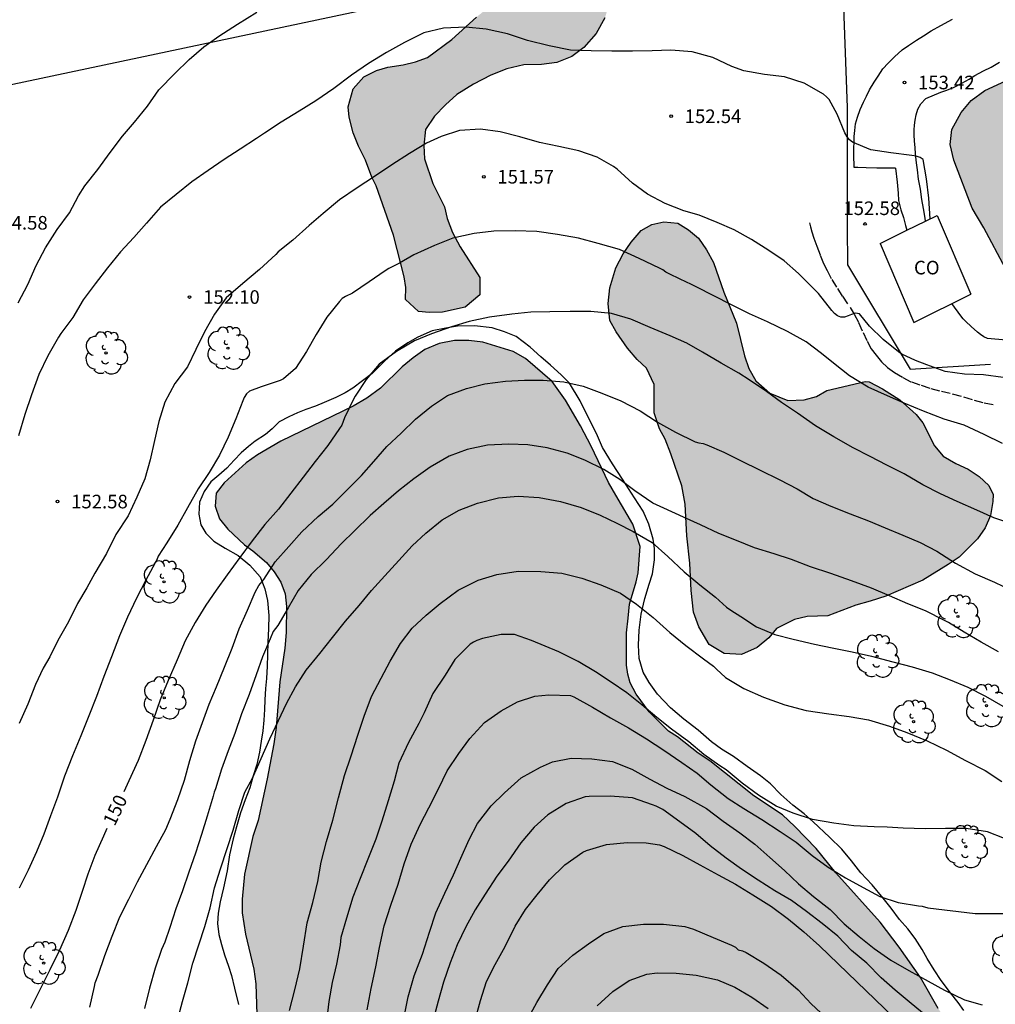
# Model space of a CAD drawing. Units: metres. Extents: x 579594 to 579944, y 4793039 to 4793291.
# Drawn here: x 579769 to 579823, y 4793124 to 4793178 of the extents above; entities that cross this region are included whole.
import ezdxf

# ---------------------------------------------------------------- set-up
doc = ezdxf.new("R2010")
doc.units = ezdxf.units.M
doc.linetypes.add('TRAZOS_NORMALES', pattern=[0.75, 0.5, -0.25])
for name, color, linetype in [('020104', 34, 'Continuous'), ('020204', 9, 'Continuous'), ('020307', 24, 'Continuous'), ('020308', 9, 'Continuous'), ('060110', 9, 'Continuous'), ('060128', 7, 'TRAZOS_NORMALES'), ('070101', 9, 'ALAMBRADA'), ('070104', 3, 'Continuous'), ('080107', 9, 'Continuous'), ('080301', 9, 'Continuous'), ('100106', 63, 'Continuous'), ('100202', 3, 'Continuous'), ('240103', 9, 'LINEA_TELEFONICA'), ('990504', 63, 'Continuous')]:
    doc.layers.add(name, color=color, linetype=linetype)
doc.layers.add('020105', color=24, linetype='Continuous', lineweight=30)
doc.styles.add('ARIAL', font='ARIAL.TTF', dxfattribs={"height": 1})
doc.styles.add('ARIALI', font='ARIALI.TTF', dxfattribs={"height": 1})
doc.styles.get("Standard").update_dxf_attribs({"font": 'txt.shx'})
doc.linetypes.add('ALAMBRADA', pattern='A,1,[203,DONOSTI.shx,S=0.1,R=0,X=0,Y=0],1', length=2)
doc.linetypes.add('LINEA_TELEFONICA', pattern='A,7.5,-0.3,["T",Standard,S=0.25,R=0,X=-0.1,Y=-0.1],-0.3', length=8.1)

# ---------------------------------------------------------------- blocks, each defined once
blk = doc.blocks.new('ARBOL')
blk.add_circle((0, 0), 0.0587)
for centre, radius, start, end in [((-0.28, 0.855), 0.3, 359.2878, 173.6078), ((0.097, 0.97), 0.21, 23.1565, 160.4665), ((0.438, 0.881), 0.24, 301.578, 139.328), ((-0.564, 0.381), 0.532, 92.28, 254.58), ((0.656, 0.288), 0.443, 319.8556, 114.7656), ((-0.091, 0.321), 0.12, 119.14, 310.56), ((0.819, -0.249), 0.383, 235.5275, 62.0275), ((-0.556, -0.339), 0.555, 142.64, 266.54), ((-0.039, -0.384), 0.21, 189.64, 323.88), ((-0.301, -0.676), 0.45, 213.78, 295.32), ((0.299, -0.624), 0.532, 224.67, 0.24)]:
    blk.add_arc(centre, radius, start, end)
blk = doc.blocks.new('COTAPU')
blk.add_circle((0, 0), 0.075)

msp = doc.modelspace()

# ---------------------------------------------------------------- hatches: boundary and pattern name
at = {"layer": '990504'}
for points in [[(579790.489, 4793162.756), (579790.505, 4793163.423), (579790.421, 4793164.008), (579789.831, 4793166.31), (579788.875, 4793169.027), (579788.627, 4793169.51), (579788.282, 4793170.456), (579787.902, 4793171.223), (579787.614, 4793171.958), (579787.39, 4793172.829), (579787.326, 4793173.397), (579787.602, 4793174.38), (579788.192, 4793175.055), (579788.896, 4793175.396), (579789.516, 4793175.578), (579790.367, 4793175.716), (579791.048, 4793175.883), (579791.713, 4793176.114), (579793.056, 4793177.113), (579794.413, 4793178.344), (579795.041, 4793178.86), (579795.802, 4793179.409), (579796.669, 4793179.964), (579797.89, 4793180.63), (579798.713, 4793180.83), (579799.449, 4793180.892), (579800.2, 4793180.847), (579801.043, 4793180.52), (579801.71, 4793179.64), (579801.724, 4793179.036), (579801.494, 4793178.302), (579801.016, 4793177.435), (579800.337, 4793176.659), (579799.665, 4793176.172), (579798.849, 4793175.84), (579798.001, 4793175.726), (579797.016, 4793175.703), (579796.076, 4793175.496), (579795.205, 4793175.134), (579794.252, 4793174.65), (579793.318, 4793174.072), (579792.703, 4793173.507), (579792.085, 4793172.886), (579791.6, 4793172.134), (579791.504, 4793171.265), (579791.541, 4793170.525), (579792.001, 4793169.162), (579792.643, 4793167.886), (579792.79, 4793167.236), (579793.085, 4793166.465), (579793.512, 4793165.666), (579794.599, 4793163.98), (579794.595, 4793163.02), (579793.783, 4793162.344), (579792.53, 4793162.072), (579791.793, 4793162.051), (579791.215, 4793162.112)], [(579829.106, 4793157.912), (579829.981, 4793157.564), (579831.021, 4793157.211), (579831.84, 4793157.104), (579836.351, 4793157.092), (579838.636, 4793157.192), (579839.535, 4793157.331), (579840.724, 4793157.704), (579843.626, 4793159.228), (579844.567, 4793159.767), (579845.498, 4793160.114), (579846.165, 4793160.248), (579847.505, 4793160.761), (579848.332, 4793160.955), (579849.524, 4793161.445), (579850.605, 4793161.921), (579851.537, 4793162.445), (579852.395, 4793162.853), (579853.072, 4793163.292), (579853.519, 4793163.799), (579853.744, 4793164.378), (579853.822, 4793164.992), (579853.758, 4793165.562), (579853.562, 4793166.089), (579853.258, 4793166.589), (579852.668, 4793167.371), (579851.817, 4793167.717), (579851.142, 4793167.734), (579850.439, 4793167.471), (579849.502, 4793166.839), (579848.606, 4793166.335), (579846.739, 4793165.401), (579842.591, 4793163.609), (579841.556, 4793163.346), (579840.624, 4793163.359), (579839.801, 4793163.68), (579838.969, 4793164.185), (579838.061, 4793164.673), (579837.233, 4793164.773), (579836.317, 4793164.614), (579835.237, 4793164.188), (579834.008, 4793164.006), (579832.887, 4793164.005), (579831.943, 4793164.265), (579830.927, 4793164.985), (579830.379, 4793165.824), (579829.888, 4793166.904), (579829.62, 4793167.889), (579829.584, 4793168.837), (579829.702, 4793169.67), (579829.874, 4793170.632), (579830.143, 4793171.408), (579830.342, 4793172.219), (579830.369, 4793173.03), (579830.121, 4793173.762), (579829.592, 4793174.472), (579828.522, 4793175.366), (579827.771, 4793175.695), (579826.81, 4793175.874), (579825.861, 4793175.77), (579825.046, 4793175.496), (579822.448, 4793174.288), (579821.704, 4793173.737), (579821.152, 4793173.088), (579820.632, 4793172.139), (579820.534, 4793171.323), (579820.743, 4793170.459), (579821.745, 4793167.811), (579822.403, 4793166.727), (579823.592, 4793164.477), (579823.998, 4793163.582), (579824.422, 4793162.947), (579825.33, 4793161.16), (579825.916, 4793160.24), (579826.449, 4793159.624), (579828.207, 4793158.343)], [(579815.854, 4793158.243), (579816.062, 4793158.216), (579816.802, 4793157.845), (579817.768, 4793157.237), (579818.657, 4793156.418), (579819.024, 4793155.966), (579819.666, 4793154.699), (579820.154, 4793154.126), (579820.856, 4793153.716), (579821.537, 4793153.409), (579822.146, 4793153.008), (579822.68, 4793152.501), (579822.904, 4793152.017), (579822.898, 4793151.629), (579822.767, 4793150.854), (579822.472, 4793150.166), (579822.039, 4793149.568), (579821.028, 4793148.553), (579820.434, 4793148.143), (579819.031, 4793147.289), (579816.992, 4793146.405), (579816.132, 4793146.123), (579815.326, 4793145.912), (579813.784, 4793145.32), (579812.644, 4793145.279), (579811.953, 4793145.11), (579810.958, 4793144.612), (579810.532, 4793144.095), (579809.889, 4793143.571), (579809.033, 4793143.179), (579808.072, 4793143.232), (579807.252, 4793143.733), (579806.682, 4793144.716), (579806.373, 4793145.508), (579806.249, 4793146.705), (579806.176, 4793148.219), (579806.006, 4793149.736), (579805.918, 4793151.472), (579805.745, 4793152.495), (579805.124, 4793154.25), (579804.81, 4793155.056), (579804.507, 4793155.622), (579804.216, 4793156.505), (579804.205, 4793158.07), (579803.796, 4793158.978), (579803.275, 4793159.46), (579802.743, 4793160.077), (579802.108, 4793160.985), (579801.769, 4793161.608), (579801.676, 4793162.54), (579801.771, 4793163.4), (579802.087, 4793164.51), (579802.499, 4793165.289), (579802.945, 4793165.932), (579803.493, 4793166.563), (579804.085, 4793166.909), (579804.742, 4793167.048), (579805.515, 4793166.968), (579806.099, 4793166.605), (579806.647, 4793166.144), (579807.1, 4793165.5), (579807.48, 4793164.805), (579808.058, 4793163.176), (579808.744, 4793161.457), (579809.193, 4793159.649), (579809.431, 4793158.951), (579809.815, 4793158.274), (579810.591, 4793157.607), (579811.592, 4793157.197), (579812.486, 4793157.225), (579813.165, 4793157.423), (579813.729, 4793157.746)], [(579781.905, 4793099.177), (579781.907, 4793099.778), (579781.977, 4793100.574), (579782.074, 4793101.312), (579782.238, 4793102.026), (579782.233, 4793109.211), (579782.155, 4793113.3), (579782.043, 4793114.218), (579781.991, 4793117.367), (579782.039, 4793118.498), (579782.281, 4793121.463), (579782.313, 4793122.77), (579782.245, 4793125.022), (579782.125, 4793125.817), (579781.674, 4793127.757), (579781.485, 4793128.94), (579781.479, 4793129.692), (579781.608, 4793131.07), (579782.07, 4793133.137), (579782.357, 4793134.017), (579782.858, 4793136.316), (579783.227, 4793138.253), (579783.355, 4793139.152), (579783.562, 4793141.683), (579783.831, 4793143.531), (579783.905, 4793144.393), (579783.92, 4793145.837), (579783.85, 4793146.526), (579783.607, 4793147.167), (579783.246, 4793147.747), (579782.821, 4793148.257), (579782.067, 4793148.906), (579781.619, 4793149.231), (579780.685, 4793150.091), (579780.231, 4793150.673), (579779.988, 4793151.371), (579780.056, 4793152.074), (579780.482, 4793152.651), (579781.697, 4793153.763), (579782.336, 4793154.19), (579783.619, 4793154.957), (579787.608, 4793156.883), (579788.354, 4793157.324), (579789.121, 4793157.878), (579790.31, 4793159.048), (579790.908, 4793159.555), (579791.558, 4793160.001), (579792.355, 4793160.346), (579793.197, 4793160.503), (579793.979, 4793160.502), (579794.759, 4793160.415), (579796.436, 4793159.889), (579797.12, 4793159.517), (579798.589, 4793158.233), (579799.323, 4793157.204), (579800.144, 4793155.792), (579800.73, 4793154.673), (579801.694, 4793152.665), (579802.096, 4793151.964), (579803.039, 4793150.369), (579803.431, 4793149.136), (579803.319, 4793147.693), (579803.223, 4793147.191), (579802.858, 4793145.955), (579802.767, 4793145.178), (579802.678, 4793144.379), (579802.69, 4793142.593), (579802.762, 4793142.097), (579802.894, 4793141.61), (579803.211, 4793140.995), (579803.943, 4793140.023), (579804.994, 4793138.959), (579805.491, 4793138.639), (579806.642, 4793137.748), (579807.278, 4793137.31), (579809.715, 4793135.381), (579811.295, 4793134.332), (579811.964, 4793133.702), (579813.14, 4793132.483), (579814.223, 4793131.14), (579816.671, 4793128.412), (579817.721, 4793127.032), (579818.893, 4793125.365), (579819.878, 4793123.661), (579820.908, 4793122.088), (579821.574, 4793121.197), (579821.952, 4793120.781), (579822.709, 4793120.077), (579824.228, 4793118.8), (579827.263, 4793116.516), (579829.931, 4793114.16), (579830.714, 4793113.524), (579831.247, 4793112.943), (579831.976, 4793112.279), (579833.469, 4793111.11), (579834.871, 4793109.838), (579836.033, 4793108.519), (579836.731, 4793107.934), (579837.087, 4793107.306), (579837.308, 4793106.69), (579837.379, 4793105.993), (579837.231, 4793105.289), (579836.893, 4793104.726), (579836.263, 4793104.302), (579835.138, 4793103.93), (579834.053, 4793103.691), (579830.963, 4793103.334), (579830.074, 4793103.196), (579828.347, 4793102.495), (579827.829, 4793101.872), (579827.849, 4793101.074), (579828.208, 4793100.202), (579828.567, 4793099.518), (579829.018, 4793098.97), (579830.157, 4793098.273), (579831.367, 4793097.526), (579832.68, 4793096.955), (579834.431, 4793096.42), (579836.535, 4793095.993), (579838.452, 4793095.551), (579840.342, 4793094.829), (579842.237, 4793093.919), (579843.921, 4793092.999), (579845.482, 4793091.954), (579846.825, 4793090.656), (579847.813, 4793088.942), (579848.465, 4793087.416), (579848.743, 4793085.889), (579848.256, 4793084.003), (579847.303, 4793082.412), (579846.755, 4793080.702), (579847.563, 4793079.239), (579848.94, 4793078.024), (579851.012, 4793076.404), (579852.866, 4793074.806), (579854.683, 4793073.365), (579860.314, 4793068.042), (579862.27, 4793066.617), (579866.679, 4793064.397), (579868.107, 4793063.597), (579869.638, 4793062.581), (579872.578, 4793060.313), (579874.181, 4793060.17), (579876.154, 4793060.196), (579877.941, 4793059.911), (579879.928, 4793059.175), (579881.735, 4793058.22), (579885.789, 4793055.895), (579887.125, 4793054.995), (579888.393, 4793053.756), (579889.484, 4793052.25), (579890.48, 4793050.469), (579890.776, 4793049.274), (579890.724, 4793047.028), (579890.391, 4793045.281), (579889.858, 4793043.46), (579889.182, 4793040.311), (579861.179, 4793040.312), (579861.073, 4793040.396), (579859.172, 4793042.8), (579857.488, 4793044.655), (579854.802, 4793048.856), (579853.152, 4793051.202), (579851.669, 4793052.711), (579850.087, 4793054.739), (579848.581, 4793056.005), (579847.692, 4793056.844), (579846.025, 4793058.314), (579844.221, 4793059.671), (579840.678, 4793062.073), (579837.14, 4793065.5), (579835.61, 4793067.579), (579832.123, 4793071.8), (579831.093, 4793073.422), (579830.089, 4793075.335), (579828.928, 4793077.322), (579827.559, 4793079.345), (579824.379, 4793082.47), (579822.576, 4793083.458), (579820.17, 4793083.726), (579818.31, 4793083.734), (579816.495, 4793083.688), (579814.867, 4793083.195), (579813.267, 4793082.233), (579812.313, 4793080.553), (579812.129, 4793078.819), (579812.483, 4793076.575), (579813.253, 4793074.811), (579814.855, 4793072.656), (579816.675, 4793070.788), (579819.005, 4793068.287), (579822.599, 4793064.175), (579824.478, 4793062.166), (579826.553, 4793060.152), (579832.3, 4793055.293), (579833.563, 4793053.812), (579834.224, 4793051.947), (579833.514, 4793050.445), (579831.172, 4793049.316), (579829.06, 4793048.886), (579827.179, 4793048.544), (579825.484, 4793048.299), (579821.101, 4793047.975), (579819.21, 4793047.763), (579817.26, 4793048.252), (579815.661, 4793049.756), (579814.564, 4793051.639), (579813.415, 4793053.261), (579811.869, 4793054.849), (579809.688, 4793055.437), (579808.082, 4793055.538), (579806.8, 4793055.391), (579805.581, 4793054.935), (579804.708, 4793054.559), (579803.608, 4793054.25), (579803.069, 4793054.195), (579800.48, 4793054.176), (579799.924, 4793054.079), (579798.661, 4793053.748), (579798.018, 4793053.527), (579797.298, 4793053.187), (579796.007, 4793052.467), (579795.375, 4793052.037), (579794.798, 4793051.559), (579793.798, 4793050.452), (579793.338, 4793049.865), (579792.834, 4793049.09), (579792.425, 4793048.215), (579792.12, 4793047.359), (579792.014, 4793046.609), (579791.953, 4793045.722), (579791.732, 4793044.995), (579791.443, 4793044.405), (579791.054, 4793043.898), (579790.595, 4793043.633), (579789.279, 4793043.121), (579788.503, 4793042.897), (579786.955, 4793042.564), (579786.173, 4793042.358), (579785.458, 4793042.104), (579784.112, 4793041.355), (579782.771, 4793040.313), (579771.534, 4793040.313), (579771.857, 4793040.786), (579772.044, 4793041.176), (579772.488, 4793041.661), (579776.632, 4793044.471), (579779.752, 4793046.776), (579780.823, 4793047.752), (579782.459, 4793049.512), (579783.458, 4793050.477), (579784.38, 4793051.439), (579784.751, 4793051.94), (579785.072, 4793052.493), (579785.319, 4793053.131), (579785.662, 4793055.197), (579785.81, 4793055.871), (579786.059, 4793056.416), (579786.89, 4793057.635), (579787.671, 4793058.619), (579788.513, 4793059.768), (579789.711, 4793061.534), (579790.337, 4793062.334), (579790.71, 4793062.959), (579791.492, 4793064.606), (579791.995, 4793066.392), (579792.078, 4793066.984), (579792.056, 4793067.716), (579791.915, 4793068.577), (579791.724, 4793069.406), (579791.211, 4793070.761), (579790.68, 4793071.92), (579790.362, 4793072.465), (579789.986, 4793072.883), (579788.855, 4793073.749), (579787.408, 4793075.036), (579786.944, 4793075.592), (579786.653, 4793076.011), (579785.964, 4793077.112), (579785.73, 4793077.708), (579785.406, 4793079.039), (579784.591, 4793085.675), (579783.934, 4793088.171), (579783.76, 4793089.155), (579782.713, 4793093.599), (579782.169, 4793096.836)]]:
    msp.add_hatch(color=256, dxfattribs=at).paths.add_polyline_path(points)

# ---------------------------------------------------------------- linework, layer by layer
at = {"layer": '020104', "flags": 128}
for points, elevation in [([(579769.123, 4793162.582), (579769.668, 4793163.584), (579770.113, 4793164.634), (579770.643, 4793165.624), (579771.28, 4793166.625), (579771.959, 4793167.537), (579772.46, 4793168.489), (579772.809, 4793169.035), (579773.53, 4793169.942), (579774.203, 4793170.88), (579774.88, 4793171.781), (579775.549, 4793172.552), (579776.259, 4793173.426), (579776.878, 4793174.337), (579777.771, 4793175.227), (579778.559, 4793176.001), (579779.371, 4793176.698), (579780.197, 4793177.285), (579781.221, 4793177.95), (579782.298, 4793178.609)], 154), ([(579819.44, 4793167.219), (579819.366, 4793168.355), (579819.232, 4793169.419), (579819.057, 4793170.486), (579818.886, 4793170.599), (579818.657, 4793170.671), (579818.432, 4793170.717), (579817.274, 4793170.863), (579816.16, 4793171.022), (579815.146, 4793171.438), (579814.984, 4793171.582), (579814.86, 4793171.743), (579814.734, 4793171.953), (579814.298, 4793172.995), (579813.869, 4793173.791), (579813.722, 4793173.949), (579813.546, 4793174.097), (579812.491, 4793174.696), (579811.4, 4793175.043), (579810.293, 4793175.183), (579809.163, 4793175.38), (579808.499, 4793175.61), (579807.441, 4793176.112), (579806.31, 4793176.435), (579805.137, 4793176.515), (579804.103, 4793176.481), (579803.009, 4793176.473), (579801.867, 4793176.473), (579800.73, 4793176.479), (579799.594, 4793176.514), (579798.413, 4793176.75), (579797.229, 4793177.045), (579796.123, 4793177.415), (579794.935, 4793177.682), (579793.814, 4793177.785), (579792.596, 4793177.725), (579791.511, 4793177.479), (579790.436, 4793176.947), (579789.437, 4793176.395), (579788.457, 4793175.776), (579787.51, 4793175.136), (579786.533, 4793174.401), (579785.542, 4793173.731), (579784.622, 4793173.147), (579783.635, 4793172.544), (579782.711, 4793171.942), (579782.272, 4793171.643), (579781.371, 4793171.054), (579780.487, 4793170.484), (579779.614, 4793169.877), (579778.714, 4793169.248), (579777.847, 4793168.566), (579776.979, 4793167.853), (579776.212, 4793166.985), (579775.501, 4793166.178), (579774.765, 4793165.387), (579774.049, 4793164.511), (579773.374, 4793163.636), (579772.714, 4793162.753), (579772.147, 4793161.776), (579771.485, 4793160.896), (579771.356, 4793160.691), (579770.761, 4793159.657), (579770.271, 4793158.624), (579769.863, 4793157.511), (579769.49, 4793156.413), (579769.147, 4793155.238)], 153), ([(579823.455, 4793158.468), (579822.369, 4793158.607), (579821.332, 4793158.653), (579820.256, 4793158.798), (579819.247, 4793159.163), (579818.631, 4793159.392), (579817.865, 4793159.745), (579817.684, 4793159.874), (579816.851, 4793160.553), (579816.091, 4793161.3), (579815.536, 4793161.975), (579815.319, 4793162.01), (579815.104, 4793161.946), (579814.914, 4793161.864), (579814.713, 4793161.799), (579814.511, 4793161.788), (579814.317, 4793161.869), (579814.157, 4793162.001), (579814.011, 4793162.153), (579813.284, 4793163.087), (579812.95, 4793163.428), (579812.174, 4793164.195), (579811.376, 4793164.89), (579810.533, 4793165.472), (579809.587, 4793166.082), (579808.618, 4793166.604), (579807.682, 4793167.005), (579806.685, 4793167.408), (579805.847, 4793167.654), (579804.824, 4793168.064), (579803.844, 4793168.582), (579803.018, 4793169.186), (579802.167, 4793169.956), (579801.97, 4793170.097), (579801.065, 4793170.615), (579800.06, 4793170.961), (579798.952, 4793171.211), (579797.889, 4793171.425), (579796.795, 4793171.738), (579795.711, 4793172.02), (579794.627, 4793172.167), (579793.476, 4793172.081), (579792.459, 4793171.765), (579791.645, 4793171.389), (579790.715, 4793170.816), (579789.744, 4793170.191), (579788.786, 4793169.546), (579787.831, 4793168.929), (579786.852, 4793168.256), (579785.944, 4793167.502), (579785.175, 4793166.856), (579784.273, 4793166.039), (579783.476, 4793165.386), (579783.338, 4793165.241), (579782.441, 4793164.416), (579781.511, 4793163.643), (579780.605, 4793162.848), (579779.949, 4793161.958), (579779.401, 4793160.975), (579778.936, 4793160.001), (579778.461, 4793159.042), (579777.76, 4793158.136), (579777.222, 4793157.097), (579776.894, 4793156.044), (579776.642, 4793154.987), (579776.412, 4793153.912), (579776.118, 4793152.866), (579775.674, 4793151.865), (579775.187, 4793150.826), (579774.509, 4793149.807), (579773.998, 4793148.76), (579773.363, 4793147.671), (579772.923, 4793146.863), (579772.406, 4793146.002), (579771.901, 4793144.987), (579771.321, 4793143.955), (579770.868, 4793143.05), (579770.512, 4793142.431), (579770.083, 4793141.525), (579769.651, 4793140.442), (579769.173, 4793139.367)], 152), ([(579823.431, 4793154.829), (579822.419, 4793155.323), (579821.313, 4793155.829), (579820.214, 4793156.167), (579819.065, 4793156.604), (579817.995, 4793157.048), (579817.077, 4793157.456), (579816.016, 4793157.938), (579814.979, 4793158.547), (579814.104, 4793159.251), (579813.442, 4793159.781), (579812.587, 4793160.424), (579811.57, 4793160.994), (579810.458, 4793161.53), (579809.473, 4793161.979), (579808.439, 4793162.493), (579807.536, 4793162.958), (579806.488, 4793163.491), (579806.269, 4793163.586), (579805.652, 4793163.893), (579805.038, 4793164.175), (579804.852, 4793164.274), (579804.682, 4793164.395), (579804.508, 4793164.494), (579803.392, 4793165.032), (579802.292, 4793165.518), (579801.121, 4793165.855), (579800.029, 4793166.146), (579798.875, 4793166.348), (579797.736, 4793166.513), (579796.545, 4793166.548), (579795.36, 4793166.538), (579794.279, 4793166.413), (579793.108, 4793166.146), (579792.084, 4793165.738), (579790.953, 4793165.23), (579790.171, 4793164.77), (579789.795, 4793164.59), (579789.581, 4793164.479), (579789.379, 4793164.347), (579788.483, 4793163.746), (579787.561, 4793163.122), (579787.18, 4793162.929), (579787.008, 4793162.82), (579786.852, 4793162.662), (579786.162, 4793161.797), (579785.571, 4793160.843), (579785.037, 4793159.893), (579784.419, 4793158.965), (579783.758, 4793158.394), (579783.574, 4793158.297), (579782.526, 4793157.952), (579781.887, 4793157.701), (579781.729, 4793157.559), (579781.602, 4793157.368), (579781.513, 4793157.178), (579781.141, 4793156.18), (579780.714, 4793155.171), (579780.237, 4793154.178), (579779.662, 4793153.215), (579779.052, 4793152.324), (579778.476, 4793151.273), (579777.938, 4793150.32), (579777.336, 4793149.35), (579776.852, 4793148.603), (579776.78, 4793148.41), (579776.687, 4793148.23), (579776.163, 4793147.289), (579775.655, 4793146.296), (579775.149, 4793145.244), (579774.715, 4793144.203), (579774.269, 4793143.046), (579773.846, 4793141.965), (579773.452, 4793140.873), (579773.017, 4793139.795), (579772.579, 4793138.698), (579772.125, 4793137.59), (579771.687, 4793136.466), (579771.294, 4793135.313), (579770.904, 4793134.278), (579770.535, 4793133.276), (579770.137, 4793132.304), (579769.682, 4793131.276), (579769.183, 4793130.291)], 151), ([(579823.63, 4793160.519), (579822.594, 4793160.611), (579822.403, 4793160.7), (579822.215, 4793160.826), (579822.043, 4793160.965), (579821.697, 4793161.267), (579821.407, 4793161.55), (579821.252, 4793161.701), (579821.132, 4793161.871), (579820.632, 4793162.537)], 153), ([(579773.073, 4793123.719), (579773.332, 4793124.87), (579773.377, 4793125.074), (579773.533, 4793125.485), (579773.907, 4793126.569), (579774.306, 4793127.641), (579774.742, 4793128.705), (579775.232, 4793129.689), (579775.706, 4793130.64), (579776.226, 4793131.594), (579776.751, 4793132.591), (579777.268, 4793133.529), (579777.52, 4793134.089), (579777.933, 4793135.174), (579778.293, 4793136.251), (579778.588, 4793137.332), (579778.927, 4793138.419), (579779.287, 4793139.437), (579779.669, 4793140.441), (579780.068, 4793141.404), (579780.502, 4793142.475), (579780.933, 4793143.54), (579781.324, 4793144.591), (579781.77, 4793145.631), (579782.199, 4793146.622), (579782.404, 4793146.984), (579782.673, 4793147.319), (579783.305, 4793148.289), (579784.05, 4793149.147), (579784.773, 4793149.952), (579785.675, 4793150.799), (579786.493, 4793151.478), (579787.291, 4793152.281), (579788.059, 4793153.057), (579788.74, 4793153.837), (579789.461, 4793154.649), (579790.247, 4793155.397), (579791.043, 4793156.163), (579791.929, 4793156.889), (579792.811, 4793157.478), (579793.858, 4793157.849), (579794.868, 4793158.106), (579796.017, 4793158.266), (579797.052, 4793158.322), (579798.095, 4793158.314), (579799.234, 4793158.23), (579800.296, 4793157.979), (579801.319, 4793157.601), (579802.375, 4793157.177), (579803.432, 4793156.621), (579804.403, 4793156.001), (579805.38, 4793155.452), (579806.48, 4793154.92), (579806.674, 4793154.855), (579806.91, 4793154.821), (579807.122, 4793154.753), (579808.053, 4793154.351), (579809.013, 4793153.871), (579810.025, 4793153.375), (579811.146, 4793152.822), (579812.09, 4793152.325), (579812.977, 4793151.791), (579813.953, 4793151.366), (579815.015, 4793150.938), (579816.03, 4793150.547), (579816.961, 4793150.16), (579817.933, 4793149.76), (579818.881, 4793149.356), (579819.802, 4793148.873), (579820.833, 4793148.228), (579821.926, 4793147.638), (579822.982, 4793147.166), (579823.895, 4793146.731)], 149), ([(579823.201, 4793143.329), (579822.248, 4793143.862), (579821.305, 4793144.421), (579820.444, 4793144.944), (579820.232, 4793145.054), (579819.174, 4793145.582), (579818.208, 4793145.978), (579817.189, 4793146.422), (579816.193, 4793146.841), (579815.099, 4793147.251), (579813.952, 4793147.644), (579812.832, 4793148.009), (579811.795, 4793148.424), (579810.83, 4793148.729), (579809.741, 4793149.075), (579808.752, 4793149.469), (579807.786, 4793149.863), (579806.762, 4793150.335), (579805.823, 4793150.759), (579804.742, 4793151.257), (579804.534, 4793151.349), (579804.13, 4793151.526), (579803.152, 4793152.215), (579802.321, 4793152.835), (579801.438, 4793153.389), (579800.39, 4793153.897), (579799.404, 4793154.282), (579798.301, 4793154.589), (579797.242, 4793154.747), (579796.188, 4793154.783), (579795.014, 4793154.733), (579793.898, 4793154.498), (579792.905, 4793154.117), (579791.848, 4793153.512), (579790.955, 4793152.875), (579790.115, 4793152.211), (579789.303, 4793151.505), (579788.544, 4793150.846), (579787.687, 4793150.01), (579786.969, 4793149.298), (579786.11, 4793148.41), (579785.295, 4793147.602), (579784.564, 4793146.72), (579784.014, 4793145.759), (579783.443, 4793144.78), (579783.196, 4793144.442), (579783.03, 4793144.054), (579782.604, 4793143.06), (579782.264, 4793142.051), (579781.874, 4793140.966), (579781.443, 4793139.915), (579781.07, 4793138.83), (579780.705, 4793137.866), (579780.344, 4793136.849), (579780.019, 4793135.78), (579779.936, 4793135.585), (579779.88, 4793135.368), (579779.555, 4793134.269), (579779.24, 4793133.255), (579778.909, 4793132.231), (579778.55, 4793131.171), (579778.192, 4793130.149), (579777.816, 4793129.143), (579777.485, 4793128.131), (579777.21, 4793127.314), (579777.031, 4793126.915), (579776.681, 4793125.877), (579776.379, 4793124.768), (579776.091, 4793123.662)], 148), ([(579777.899, 4793122.941), (579778.193, 4793124.037), (579778.486, 4793125.076), (579778.758, 4793126.153), (579779.099, 4793127.17), (579779.432, 4793128.182), (579779.711, 4793129.215), (579779.953, 4793130.315), (579780.295, 4793131.358), (579780.654, 4793132.472), (579780.987, 4793133.498), (579781.295, 4793134.567), (579781.631, 4793135.59), (579782.044, 4793136.366), (579782.527, 4793137.45), (579783.005, 4793138.528), (579783.48, 4793139.539), (579783.931, 4793140.487), (579784.426, 4793141.391), (579785.008, 4793142.311), (579785.764, 4793143.246), (579786.46, 4793144.115), (579787.188, 4793145.025), (579787.942, 4793145.888), (579788.623, 4793146.715), (579789.344, 4793147.516), (579790.125, 4793148.37), (579790.854, 4793149.179), (579791.619, 4793149.87), (579792.512, 4793150.616), (579793.454, 4793151.135), (579794.456, 4793151.536), (579795.617, 4793151.827), (579796.705, 4793151.911), (579797.862, 4793151.846), (579799.049, 4793151.623), (579800.185, 4793151.293), (579801.226, 4793150.874), (579802.149, 4793150.419), (579803.061, 4793149.969), (579804.091, 4793149.354), (579804.959, 4793148.579), (579805.87, 4793147.736), (579806.735, 4793147.026), (579807.586, 4793146.348), (579808.202, 4793145.784), (579808.447, 4793145.626), (579808.985, 4793145.287), (579809.864, 4793144.706), (579810.866, 4793144.279), (579811.87, 4793144.031), (579813.047, 4793143.757), (579814.027, 4793143.546), (579815.136, 4793143.332), (579816.201, 4793143.095), (579817.382, 4793142.781), (579818.436, 4793142.496), (579819.553, 4793142.167), (579820.531, 4793141.785), (579821.506, 4793141.375), (579822.484, 4793140.886), (579823.447, 4793140.339)], 147), ([(579784.094, 4793123.552), (579784.382, 4793124.681), (579784.667, 4793125.833), (579784.864, 4793127.097), (579785.068, 4793128.372), (579785.385, 4793129.508), (579785.648, 4793130.661), (579785.848, 4793131.728), (579786.127, 4793132.859), (579786.479, 4793134.051), (579786.802, 4793135.283), (579787.133, 4793136.511), (579787.497, 4793137.594), (579787.865, 4793138.726), (579788.207, 4793139.777), (579788.624, 4793140.856), (579789.153, 4793141.87), (579789.648, 4793142.809), (579790.21, 4793143.795), (579790.856, 4793144.639), (579791.64, 4793145.343), (579792.409, 4793145.996), (579793.394, 4793146.723), (579794.504, 4793147.274), (579795.538, 4793147.598), (579796.713, 4793147.78), (579797.967, 4793147.767), (579799.112, 4793147.67), (579800.223, 4793147.392), (579801.272, 4793147.028), (579802.354, 4793146.574), (579803.231, 4793145.96), (579804.164, 4793145.223), (579805.077, 4793144.389), (579805.951, 4793143.676), (579806.926, 4793142.941), (579807.487, 4793142.543), (579807.643, 4793142.378), (579808.148, 4793141.911), (579809.162, 4793141.301), (579810.234, 4793140.822), (579811.418, 4793140.409), (579812.602, 4793140.091), (579813.853, 4793139.9), (579814.958, 4793139.764), (579816.029, 4793139.575), (579817.185, 4793139.233), (579818.149, 4793138.873), (579819.279, 4793138.421), (579820.337, 4793137.906), (579821.387, 4793137.334), (579822.464, 4793136.786), (579823.396, 4793136.175)], 146), ([(579788.387, 4793123.571), (579788.598, 4793124.765), (579788.855, 4793125.949), (579789.054, 4793127.021), (579789.314, 4793128.214), (579789.691, 4793129.351), (579790.087, 4793130.511), (579790.427, 4793131.642), (579790.797, 4793132.711), (579791.298, 4793133.798), (579791.778, 4793134.722), (579792.314, 4793135.777), (579792.795, 4793136.761), (579793.438, 4793137.722), (579794.05, 4793138.552), (579794.845, 4793139.434), (579795.764, 4793140.076), (579796.675, 4793140.564), (579797.626, 4793140.876), (579798.398, 4793140.964), (579799.593, 4793140.925), (579799.782, 4793140.848), (579800.81, 4793140.27), (579801.8, 4793139.696), (579802.793, 4793139.131), (579803.796, 4793138.536), (579804.739, 4793137.913), (579805.734, 4793137.228), (579806.578, 4793136.632), (579807.342, 4793135.986), (579808.293, 4793135.235), (579809.148, 4793134.689), (579810.156, 4793134.075), (579811.158, 4793133.42), (579812.041, 4793132.832), (579812.925, 4793132.087), (579813.817, 4793131.459), (579814.761, 4793130.86), (579815.748, 4793130.334), (579816.661, 4793129.832), (579817.672, 4793129.508), (579818.8, 4793129.321), (579819.001, 4793129.294), (579819.306, 4793129.207), (579821.912, 4793128.898), (579824.006, 4793128.886)], 144), ([(579790.397, 4793123.106), (579790.645, 4793124.293), (579790.98, 4793125.451), (579791.424, 4793126.656), (579791.808, 4793127.869), (579792.174, 4793128.938), (579792.67, 4793130.023), (579793.147, 4793131.023), (579793.541, 4793131.945), (579794.012, 4793132.968), (579794.472, 4793133.857), (579795.219, 4793134.837), (579795.956, 4793135.542), (579796.873, 4793136.379), (579797.936, 4793136.973), (579798.604, 4793137.267), (579799.634, 4793137.461), (579800.767, 4793137.431), (579801.917, 4793137.281), (579802.984, 4793136.853), (579803.978, 4793136.298), (579804.904, 4793135.8), (579805.909, 4793135.347), (579807.091, 4793134.683), (579808.016, 4793133.986), (579808.931, 4793133.344), (579809.76, 4793132.713), (579810.582, 4793131.975), (579811.391, 4793131.27), (579812.175, 4793130.522), (579812.993, 4793129.837), (579813.928, 4793129.114), (579814.695, 4793128.333), (579815.512, 4793127.621), (579816.355, 4793126.961), (579817.257, 4793126.321), (579818.257, 4793125.755), (579819.324, 4793125.164), (579820.218, 4793124.656), (579821.337, 4793124.127), (579822.311, 4793123.859)], 143), ([(579819.221, 4793123.247), (579818.381, 4793123.923), (579817.498, 4793124.659), (579816.738, 4793125.345), (579815.935, 4793126.151), (579815.1, 4793126.862), (579814.337, 4793127.651), (579813.471, 4793128.34), (579812.615, 4793129.011), (579811.779, 4793129.617), (579810.868, 4793130.149), (579809.95, 4793130.725), (579809.034, 4793131.345), (579808.188, 4793131.949), (579807.307, 4793132.63), (579806.506, 4793133.31), (579805.619, 4793133.953), (579804.68, 4793134.63), (579804.313, 4793134.818), (579804.122, 4793134.888), (579803.009, 4793135.27), (579801.776, 4793135.362), (579800.616, 4793135.352), (579800.396, 4793135.323), (579799.358, 4793134.964), (579798.352, 4793134.333), (579797.589, 4793133.657), (579796.851, 4793132.797), (579796.164, 4793131.786), (579795.531, 4793130.946), (579794.881, 4793129.963), (579794.333, 4793129.099), (579793.817, 4793128.162), (579793.352, 4793127.173), (579792.966, 4793126.17), (579792.584, 4793125.115), (579792.29, 4793124.051), (579791.989, 4793122.878)], 142), ([(579794.326, 4793122.946), (579794.624, 4793124.086), (579794.965, 4793125.152), (579795.434, 4793126.082), (579795.99, 4793127.082), (579796.537, 4793128.191), (579797.115, 4793129.119), (579797.764, 4793129.931), (579798.438, 4793130.751), (579799.285, 4793131.58), (579800.267, 4793132.279), (579800.476, 4793132.372), (579801.58, 4793132.706), (579802.722, 4793132.817), (579803.775, 4793132.788), (579804.511, 4793132.68), (579804.768, 4793132.588), (579805.795, 4793132.093), (579806.736, 4793131.576), (579807.746, 4793131.031), (579808.705, 4793130.51), (579809.657, 4793129.92), (579810.687, 4793129.286), (579811.625, 4793128.589), (579812.471, 4793127.879), (579813.324, 4793127.112), (579818.462, 4793122.172)], 141), ([(579801.061, 4793123.799), (579801.937, 4793124.592), (579802.832, 4793125.201), (579803.811, 4793125.551), (579804.376, 4793125.625), (579805.431, 4793125.608), (579806.533, 4793125.499), (579807.704, 4793125.229), (579808.657, 4793124.825), (579809.599, 4793124.28), (579810.506, 4793123.656)], 139)]:
    msp.add_lwpolyline(points, dxfattribs=dict(at, elevation=elevation))
at = {"layer": '020105', "flags": 128}
for points, elevation in [([(579823.998, 4793150.37), (579822.949, 4793150.729), (579822.001, 4793151.152), (579820.922, 4793151.63), (579820, 4793152.036), (579819.032, 4793152.549), (579817.995, 4793153.156), (579817.038, 4793153.623), (579816.13, 4793154.104), (579815.192, 4793154.58), (579814.119, 4793155.195), (579813.108, 4793155.803), (579812.115, 4793156.488), (579811.229, 4793157.076), (579810.401, 4793157.688), (579809.443, 4793158.331), (579808.873, 4793158.71), (579807.912, 4793159.252), (579806.879, 4793159.858), (579806.005, 4793160.349), (579805.084, 4793160.755), (579803.998, 4793161.225), (579802.925, 4793161.675), (579801.848, 4793161.996), (579800.714, 4793162.096), (579799.584, 4793162.097), (579798.45, 4793162.081), (579797.403, 4793162.067), (579796.361, 4793161.965), (579795.128, 4793161.787), (579793.997, 4793161.544), (579793.031, 4793161.258), (579791.92, 4793160.867), (579790.992, 4793160.491), (579789.997, 4793159.895), (579789.039, 4793159.201), (579788.331, 4793158.354), (579787.715, 4793157.438), (579787.609, 4793157.227), (579787.128, 4793156.23), (579786.974, 4793155.839), (579786.853, 4793155.656), (579786.203, 4793154.717), (579785.509, 4793153.835), (579784.848, 4793152.97), (579784.164, 4793152.088), (579783.492, 4793151.199), (579782.738, 4793150.362), (579782.032, 4793149.452), (579781.36, 4793148.541), (579780.659, 4793147.584), (579780.05, 4793146.727), (579779.471, 4793145.902), (579778.887, 4793144.951), (579778.339, 4793143.934), (579777.901, 4793142.89), (579777.404, 4793141.75), (579776.955, 4793140.686), (579776.577, 4793139.567), (579776.175, 4793138.443), (579775.746, 4793137.34), (579775.232, 4793136.211), (579774.951, 4793135.61)], 150), ([(579823.542, 4793133.04), (579822.603, 4793133.404), (579821.424, 4793133.577), (579820.287, 4793133.58), (579819.165, 4793133.57), (579817.944, 4793133.595), (579817.068, 4793133.653), (579816.347, 4793133.679), (579815.232, 4793133.733), (579814.122, 4793133.883), (579812.941, 4793134.082), (579811.877, 4793134.436), (579810.933, 4793134.813), (579809.974, 4793135.418), (579809.062, 4793136.091), (579808.182, 4793136.826), (579807.829, 4793137.041), (579806.958, 4793137.674), (579806.119, 4793138.367), (579805.161, 4793139.065), (579804.355, 4793139.711), (579803.538, 4793140.404), (579802.704, 4793141.073), (579801.846, 4793141.653), (579800.967, 4793142.219), (579800.021, 4793142.787), (579798.959, 4793143.336), (579797.436, 4793143.955), (579796.504, 4793144.293), (579795.767, 4793144.276), (579794.741, 4793144.062), (579794.42, 4793143.955), (579794.252, 4793143.865), (579794.067, 4793143.756), (579793.219, 4793142.905), (579792.674, 4793142.05), (579792.005, 4793141.037), (579791.517, 4793139.957), (579791.229, 4793139.37), (579790.652, 4793138.328), (579790.128, 4793137.193), (579789.86, 4793136.188), (579789.528, 4793135.109), (579789.19, 4793133.991), (579788.864, 4793132.998), (579788.416, 4793131.886), (579787.994, 4793130.826), (579787.593, 4793129.801), (579787.234, 4793128.64), (579786.934, 4793127.579), (579786.882, 4793127.162), (579786.688, 4793126.107), (579786.447, 4793125.079), (579786.26, 4793124.041), (579786.136, 4793122.952)], 145), ([(579774.015, 4793133.589), (579773.828, 4793133.166), (579773.358, 4793132.1), (579772.97, 4793131.058), (579772.652, 4793130.103), (579772.31, 4793129.062), (579771.879, 4793127.961), (579771.412, 4793126.874), (579770.877, 4793125.784), (579770.334, 4793124.725), (579769.811, 4793123.65)], 150), ([(579797.16, 4793122.944), (579797.735, 4793123.977), (579798.329, 4793124.961), (579798.923, 4793125.855), (579799.732, 4793126.593), (579800.593, 4793127.222), (579801.442, 4793127.8), (579802.487, 4793128.173), (579803.625, 4793128.308), (579804.724, 4793128.308), (579805.909, 4793128.181), (579806.372, 4793128.039), (579807.461, 4793127.575), (579808.479, 4793127.143), (579808.698, 4793127.03), (579808.853, 4793126.891), (579809.077, 4793126.843), (579809.287, 4793126.748), (579810.269, 4793126.162), (579811.22, 4793125.492), (579812.159, 4793124.682), (579812.871, 4793123.905), (579813.672, 4793123.157)], 140)]:
    msp.add_lwpolyline(points, dxfattribs=dict(at, elevation=elevation))
at = {"layer": '060110'}
for points in [[(579817.531, 4793170.004, 153.032), (579816.49, 4793170.004, 152.992), (579815.899, 4793170.023, 152.991), (579815.453, 4793170.039, 152.988), (579815.247, 4793170.044, 152.952), (579815.233, 4793170.765, 153.032), (579815.23, 4793171.111, 153.025), (579815.243, 4793171.436, 153.054), (579815.248, 4793171.764, 153.068), (579815.271, 4793172.096, 153.081), (579815.32, 4793172.454, 153.116), (579815.419, 4793172.829, 153.127), (579815.568, 4793173.247, 153.178), (579815.753, 4793173.645, 153.2), (579815.917, 4793173.976, 153.234), (579816.097, 4793174.326, 153.26), (579816.342, 4793174.745, 153.32), (579816.562, 4793175.091, 153.367), (579816.82, 4793175.483, 153.407), (579817.11, 4793175.808, 153.465), (579817.463, 4793176.145, 153.499), (579817.885, 4793176.536, 153.566), (579818.233, 4793176.774, 153.609), (579818.689, 4793177.074, 153.657), (579819.062, 4793177.317, 153.736), (579819.493, 4793177.583, 153.795), (579820.022, 4793177.879, 153.802), (579820.661, 4793178.221, 153.819)], [(579819.183, 4793167.091, 152.834), (579819.152, 4793167.248, 152.846), (579819.074, 4793167.792, 152.831), (579818.976, 4793168.279, 152.828), (579818.898, 4793168.855, 152.852), (579818.801, 4793169.407, 152.909), (579818.735, 4793169.919, 152.971), (579818.674, 4793170.306, 153.015), (579818.619, 4793170.805, 153.083), (579818.599, 4793171.147, 153.154), (579818.569, 4793171.505, 153.201), (579818.561, 4793171.857, 153.208), (579818.552, 4793172.129, 153.235), (579818.563, 4793172.387, 153.263), (579818.601, 4793172.659, 153.308), (579818.663, 4793172.96, 153.31), (579818.763, 4793173.269, 153.412), (579818.915, 4793173.56, 153.469), (579819.191, 4793173.844, 153.534), (579820.016, 4793174.203, 153.695), (579820.347, 4793174.318, 153.719), (579820.755, 4793174.481, 153.743), (579821.184, 4793174.694, 153.803), (579821.584, 4793174.917, 153.865), (579821.908, 4793175.124, 153.912), (579822.381, 4793175.378, 153.964), (579822.801, 4793175.582, 154.015), (579823.252, 4793175.855, 154.054)], [(579817.531, 4793170.004, 153.032), (579817.615, 4793169.238, 152.796), (579817.664, 4793168.628, 152.801), (579817.696, 4793168.231, 152.8), (579817.815, 4793167.71, 152.8), (579817.961, 4793167.284, 152.802), (579818.069, 4793166.85, 152.811), (579818.157, 4793166.582, 152.816)]]:
    msp.add_polyline3d(points, dxfattribs=at)
at = {"layer": '060128'}
msp.add_polyline3d([(579812.782, 4793166.995, 152.386), (579812.829, 4793166.779, 152.364), (579812.901, 4793166.491, 152.365), (579813.011, 4793166.156, 152.363), (579813.186, 4793165.699, 152.32), (579813.367, 4793165.209, 152.3), (579813.551, 4793164.758, 152.333), (579813.75, 4793164.37, 152.307), (579814.002, 4793163.869, 152.239), (579814.318, 4793163.375, 152.216), (579814.597, 4793162.945, 152.149), (579815.025, 4793162.319, 152.187), (579815.248, 4793161.959, 152.001), (579815.484, 4793161.495, 151.857), (579815.735, 4793160.948, 151.695), (579815.964, 4793160.463, 151.615), (579816.189, 4793160.05, 151.575), (579816.46, 4793159.697, 151.551), (579816.747, 4793159.331, 151.495), (579817.075, 4793159.006, 151.428), (579817.473, 4793158.731, 151.384), (579817.929, 4793158.456, 151.34), (579818.398, 4793158.221, 151.33), (579818.945, 4793158.043, 151.332), (579819.464, 4793157.854, 151.331), (579820.06, 4793157.708, 151.331), (579820.656, 4793157.562, 151.335), (579821.28, 4793157.389, 151.369), (579821.864, 4793157.208, 151.377), (579822.417, 4793157.056, 151.397), (579823.149, 4793156.92, 151.414)], dxfattribs=at)
at = {"layer": '070101'}
msp.add_polyline3d([(579786.683, 4793205.744, 155.786), (579789.283, 4793199.443, 155.432), (579792.104, 4793193.101, 155.093), (579794.167, 4793187.765, 154.772), (579796.933, 4793179.714, 153.911), (579805.164, 4793183.558, 154.329), (579814.331, 4793187.741, 154.37), (579814.565, 4793181.418, 153.82), (579814.86, 4793173.353, 153.114), (579814.863, 4793166.782, 152.618), (579814.879, 4793164.676, 152.452), (579818.323, 4793158.915, 151.941), (579822.757, 4793159.191, 152.263)], dxfattribs=at)
at = {"layer": '070104'}
for points in [[(579821.296, 4793123.536, 142.421), (579820.986, 4793123.991, 142.467), (579820.563, 4793124.523, 142.449), (579820.046, 4793125.203, 142.608), (579819.647, 4793125.79, 142.714), (579819.277, 4793126.406, 142.827), (579818.997, 4793126.904, 142.964), (579818.612, 4793127.519, 143.117), (579818.2, 4793128.042, 143.235), (579817.748, 4793128.56, 143.259), (579817.293, 4793129.185, 143.433), (579816.839, 4793129.74, 143.57), (579816.233, 4793130.471, 143.731), (579815.611, 4793131.132, 143.904), (579815.087, 4793131.798, 144.073), (579814.554, 4793132.436, 144.212), (579813.876, 4793133.099, 144.398), (579812.975, 4793133.944, 144.762), (579812.476, 4793134.394, 144.84), (579811.863, 4793134.865, 145.021), (579811.199, 4793135.46, 145.125), (579810.629, 4793136.053, 145.234), (579810.075, 4793136.496, 145.307), (579809.335, 4793136.997, 145.37), (579808.579, 4793137.556, 145.467), (579807.924, 4793137.966, 145.565), (579807.381, 4793138.36, 145.681), (579806.63, 4793138.999, 145.889), (579805.844, 4793139.618, 146.072), (579805.119, 4793140.239, 146.236), (579804.397, 4793140.988, 146.39), (579803.933, 4793141.637, 146.476), (579803.6, 4793142.201, 146.564), (579803.385, 4793142.968, 146.651), (579803.345, 4793143.688, 146.808), (579803.376, 4793144.515, 146.973), (579803.486, 4793145.414, 147.128), (579803.7, 4793146.278, 147.309), (579803.932, 4793147.053, 147.512), (579804.115, 4793147.63, 147.66), (579804.229, 4793148.408, 147.766), (579804.225, 4793149.037, 147.904), (579804.16, 4793149.539, 148.003), (579803.922, 4793150.377, 148.145), (579803.607, 4793151.097, 148.277), (579803.118, 4793151.828, 148.38), (579802.47, 4793152.847, 148.582), (579801.916, 4793153.701, 148.756), (579801.369, 4793154.594, 148.935), (579801.03, 4793155.37, 149.088), (579800.552, 4793156.316, 149.257), (579800.13, 4793157.171, 149.334), (579799.544, 4793158.154, 149.539), (579799.078, 4793158.617, 149.601), (579798.492, 4793159.149, 149.737), (579797.963, 4793159.603, 149.886), (579797.361, 4793160.136, 150.056), (579796.606, 4793160.72, 150.223), (579795.949, 4793160.988, 150.307), (579795.279, 4793161.194, 150.404), (579794.3, 4793161.31, 150.553), (579793.367, 4793161.289, 150.573), (579792.722, 4793161.186, 150.568), (579791.968, 4793161.031, 150.568), (579791.168, 4793160.681, 150.569), (579790.621, 4793160.37, 150.57), (579789.938, 4793159.909, 150.57), (579789.333, 4793159.355, 150.558), (579788.662, 4793158.683, 150.565), (579787.585, 4793157.866, 150.646), (579787.164, 4793157.609, 150.61), (579786.642, 4793157.352, 150.687), (579786.014, 4793157.088, 150.731), (579785.529, 4793156.889, 150.829), (579784.987, 4793156.703, 150.826), (579784.531, 4793156.513, 150.912), (579784.062, 4793156.298, 150.901), (579783.518, 4793156.014, 151.028), (579783.135, 4793155.623, 150.791), (579782.775, 4793155.312, 150.861), (579782.199, 4793154.95, 150.784), (579781.825, 4793154.66, 150.789), (579781.427, 4793154.299, 150.876), (579781.046, 4793153.909, 150.945), (579780.636, 4793153.464, 150.993), (579780.205, 4793153.071, 151.043), (579779.762, 4793152.703, 151.03), (579779.384, 4793152.169, 151.121), (579779.125, 4793151.578, 151.102), (579779.096, 4793150.929, 150.992), (579779.211, 4793150.343, 150.954), (579779.476, 4793149.88, 150.855), (579779.915, 4793149.435, 150.666), (579780.539, 4793149.05, 150.492), (579781.262, 4793148.637, 150.266), (579781.902, 4793148.11, 150.018)], [(579781.902, 4793148.11, 150.018), (579782.467, 4793147.457, 149.753), (579782.732, 4793146.809, 149.523), (579782.883, 4793146.156, 149.33), (579782.952, 4793145.333, 149.016), (579782.927, 4793144.617, 148.783), (579782.897, 4793143.863, 148.518), (579782.886, 4793143.168, 148.3), (579782.87, 4793142.532, 148.061), (579782.832, 4793141.864, 147.906), (579782.776, 4793141.315, 147.773), (579782.733, 4793140.678, 147.499), (579782.707, 4793140.142, 147.427), (579782.671, 4793139.567, 147.409), (579782.623, 4793138.972, 147.372), (579782.54, 4793138.394, 147.361), (579782.44, 4793137.789, 147.281), (579782.289, 4793137.112, 147.21), (579782.097, 4793136.485, 147.204), (579781.908, 4793135.83, 147.315), (579781.653, 4793135.157, 147.361), (579781.397, 4793134.455, 147.365), (579781.167, 4793133.68, 147.368), (579780.98, 4793133.019, 147.339), (579780.784, 4793132.136, 147.225), (579780.663, 4793131.252, 147.2), (579780.456, 4793130.314, 147.197), (579780.272, 4793129.539, 147.127), (579780.155, 4793128.907, 147.116), (579780.131, 4793128.345, 147.046), (579780.191, 4793127.734, 146.923), (579780.338, 4793127.186, 146.794), (579780.513, 4793126.606, 146.723), (579780.724, 4793125.986, 146.723), (579780.888, 4793125.481, 146.724), (579781.054, 4793124.78, 146.726), (579781.274, 4793123.868, 146.724)]]:
    msp.add_polyline3d(points, dxfattribs=at)
at = {"layer": '080107'}
for points in [[(579818.157, 4793166.582, 154.706), (579819.183, 4793167.091, 154.737)], [(579819.183, 4793167.091, 154.737), (579819.815, 4793167.405, 154.757)], [(579819.815, 4793167.405, 154.757), (579821.67, 4793163.052, 154.757)], [(579816.68, 4793165.85, 154.661), (579818.157, 4793166.582, 154.706)], [(579816.68, 4793165.85, 154.661), (579818.535, 4793161.497, 154.661)], [(579818.535, 4793161.497, 154.661), (579821.67, 4793163.052, 154.757)]]:
    msp.add_polyline3d(points, dxfattribs=at)
at = {"layer": '100106', "flags": 128}
for points, elevation in [([(579801.494, 4793178.302), (579801.016, 4793177.435), (579800.337, 4793176.659), (579799.665, 4793176.172), (579798.849, 4793175.84), (579798.001, 4793175.726), (579797.016, 4793175.703), (579796.076, 4793175.496), (579795.205, 4793175.134), (579794.252, 4793174.65), (579793.318, 4793174.072), (579792.703, 4793173.507), (579792.085, 4793172.886), (579791.6, 4793172.134), (579791.504, 4793171.265), (579791.541, 4793170.525), (579792.001, 4793169.162), (579792.643, 4793167.886), (579792.79, 4793167.236), (579793.085, 4793166.465), (579793.512, 4793165.666), (579794.599, 4793163.98), (579794.595, 4793163.02), (579793.783, 4793162.344), (579792.53, 4793162.072), (579791.793, 4793162.051), (579791.215, 4793162.112), (579790.489, 4793162.756), (579790.505, 4793163.423), (579790.421, 4793164.008), (579789.831, 4793166.31), (579788.875, 4793169.027), (579788.627, 4793169.51), (579788.282, 4793170.456), (579787.902, 4793171.223), (579787.614, 4793171.958), (579787.39, 4793172.829), (579787.326, 4793173.397), (579787.602, 4793174.38), (579788.192, 4793175.055), (579788.896, 4793175.396), (579789.516, 4793175.578), (579790.367, 4793175.716), (579791.048, 4793175.883), (579791.713, 4793176.114), (579793.056, 4793177.113), (579794.413, 4793178.344)], 150.627), ([(579823.592, 4793164.477), (579822.403, 4793166.727), (579821.745, 4793167.811), (579820.743, 4793170.459), (579820.534, 4793171.323), (579820.632, 4793172.139), (579821.152, 4793173.088), (579821.704, 4793173.737), (579822.448, 4793174.288), (579825.046, 4793175.496)], 153.254), ([(579802.096, 4793151.964), (579801.694, 4793152.665), (579800.73, 4793154.673), (579800.144, 4793155.792), (579799.323, 4793157.204), (579798.589, 4793158.233), (579797.12, 4793159.517), (579796.436, 4793159.889), (579794.759, 4793160.415), (579793.979, 4793160.502), (579793.197, 4793160.503), (579792.355, 4793160.346), (579791.558, 4793160.001), (579790.908, 4793159.555), (579790.31, 4793159.048), (579789.121, 4793157.878), (579788.354, 4793157.324), (579787.608, 4793156.883), (579783.619, 4793154.957), (579782.336, 4793154.19), (579781.697, 4793153.763), (579780.482, 4793152.651), (579780.056, 4793152.074), (579779.988, 4793151.371), (579780.231, 4793150.673), (579780.685, 4793150.091), (579781.619, 4793149.231), (579782.067, 4793148.906), (579782.821, 4793148.257), (579783.246, 4793147.747), (579783.607, 4793147.167), (579783.85, 4793146.526), (579783.92, 4793145.837), (579783.905, 4793144.393), (579783.831, 4793143.531), (579783.562, 4793141.683), (579783.355, 4793139.152), (579783.227, 4793138.253), (579782.858, 4793136.316), (579782.357, 4793134.017), (579782.07, 4793133.137), (579781.608, 4793131.07), (579781.479, 4793129.692), (579781.485, 4793128.94), (579781.674, 4793127.757), (579782.125, 4793125.817), (579782.245, 4793125.022), (579782.313, 4793122.77)], 145.127), ([(579819.878, 4793123.661), (579818.893, 4793125.365), (579817.721, 4793127.032), (579816.671, 4793128.412), (579814.223, 4793131.14), (579813.14, 4793132.483), (579811.964, 4793133.702), (579811.295, 4793134.332), (579809.715, 4793135.381), (579807.278, 4793137.31), (579806.642, 4793137.748), (579805.491, 4793138.639), (579804.994, 4793138.959), (579803.943, 4793140.023), (579803.211, 4793140.995), (579802.894, 4793141.61), (579802.762, 4793142.097), (579802.69, 4793142.593), (579802.678, 4793144.379), (579802.767, 4793145.178), (579802.858, 4793145.955), (579803.223, 4793147.191), (579803.319, 4793147.693), (579803.431, 4793149.136), (579803.039, 4793150.369), (579802.096, 4793151.964)], 145.127)]:
    msp.add_lwpolyline(points, dxfattribs=dict(at, elevation=elevation))
at = {"layer": '100106', "elevation": 151.084, "flags": 128}
msp.add_lwpolyline([(579815.854, 4793158.243), (579816.062, 4793158.216), (579816.802, 4793157.845), (579817.768, 4793157.237), (579818.657, 4793156.418), (579819.024, 4793155.966), (579819.666, 4793154.699), (579820.154, 4793154.126), (579820.856, 4793153.716), (579821.537, 4793153.409), (579822.146, 4793153.008), (579822.68, 4793152.501), (579822.904, 4793152.017), (579822.898, 4793151.629), (579822.767, 4793150.854), (579822.472, 4793150.166), (579822.039, 4793149.568), (579821.028, 4793148.553), (579820.434, 4793148.143), (579819.031, 4793147.289), (579816.992, 4793146.405), (579816.132, 4793146.123), (579815.326, 4793145.912), (579813.784, 4793145.32), (579812.644, 4793145.279), (579811.953, 4793145.11), (579810.958, 4793144.612), (579810.532, 4793144.095), (579809.889, 4793143.571), (579809.033, 4793143.179), (579808.072, 4793143.232), (579807.252, 4793143.733), (579806.682, 4793144.716), (579806.373, 4793145.508), (579806.249, 4793146.705), (579806.176, 4793148.219), (579806.006, 4793149.736), (579805.918, 4793151.472), (579805.745, 4793152.495), (579805.124, 4793154.25), (579804.81, 4793155.056), (579804.507, 4793155.622), (579804.216, 4793156.505), (579804.205, 4793158.07), (579803.796, 4793158.978), (579803.275, 4793159.46), (579802.743, 4793160.077), (579802.108, 4793160.985), (579801.769, 4793161.608), (579801.676, 4793162.54), (579801.771, 4793163.4), (579802.087, 4793164.51), (579802.499, 4793165.289), (579802.945, 4793165.932), (579803.493, 4793166.563), (579804.085, 4793166.909), (579804.742, 4793167.048), (579805.515, 4793166.968), (579806.099, 4793166.605), (579806.647, 4793166.144), (579807.1, 4793165.5), (579807.48, 4793164.805), (579808.058, 4793163.176), (579808.744, 4793161.457), (579809.193, 4793159.649), (579809.431, 4793158.951), (579809.815, 4793158.274), (579810.591, 4793157.607), (579811.592, 4793157.197), (579812.486, 4793157.225), (579813.165, 4793157.423), (579813.729, 4793157.746)], close=True, dxfattribs=at)
at = {"layer": '240103'}
msp.add_polyline3d([(579594.21, 4793150.165, 142.609), (579613.737, 4793145.983, 141.444), (579671.797, 4793154.791, 149.502), (579734.218, 4793167.325, 157.294), (579796.372, 4793180.495, 154.03), (579903.744, 4793228.239, 148.845), (579944.201, 4793194.512, 137.379)], dxfattribs=at)

# ---------------------------------------------------------------- block references
at = {"layer": '020204', "rotation": 359.9987685839998}
for p in [(579818.016, 4793174.735, 153.422), (579805.147, 4793172.872, 152.535), (579794.813, 4793169.537, 151.57), (579815.842, 4793166.932, 152.583), (579778.582, 4793162.901, 152.102), (579771.3, 4793151.619, 152.578)]:
    msp.add_blockref('COTAPU', p, dxfattribs=at)
at = {"layer": '100202', "rotation": 359.9987685839998}
for p in [(579780.697, 4793160.083, 151.917), (579773.974, 4793159.817, 152.419), (579777.174, 4793147.192, 151.459), (579820.967, 4793145.278, 147.992), (579816.515, 4793143.09, 147.28), (579777.185, 4793140.791, 150.668), (579822.546, 4793140.361, 146.952), (579818.521, 4793139.476, 146.788), (579821.402, 4793132.582, 145.225), (579823.974, 4793126.707, 143.987), (579770.536, 4793126.16, 150.82)]:
    msp.add_blockref('ARBOL', p, dxfattribs=at)

# ---------------------------------------------------------------- texts
at = {"layer": '020307', "style": 'ARIALI'}
msp.add_text('150', height=0.75, rotation=64.6198, dxfattribs=at).set_placement((579774.448, 4793133.668, 149.996))
at = {"layer": '020308', "style": 'ARIAL'}
for s, p in [('153.42', (579818.766, 4793174.36, 153.418)), ('152.54', (579805.897, 4793172.497, 152.531)), ('151.57', (579795.563, 4793169.162, 151.566)), ('152.58', (579814.65, 4793167.423, 152.579)), ('154.58', (579767.633, 4793166.621, 154.573)), ('152.10', (579779.332, 4793162.526, 152.098)), ('152.58', (579772.05, 4793151.244, 152.574))]:
    msp.add_text(s, height=0.75, rotation=359.9988, dxfattribs=at).set_placement(p)
at = {"layer": '080301', "style": 'ARIAL'}
msp.add_text('CO', height=0.75, rotation=359.9988, dxfattribs=at).set_placement((579818.544, 4793164.149))

doc.saveas('drawing.dxf')
